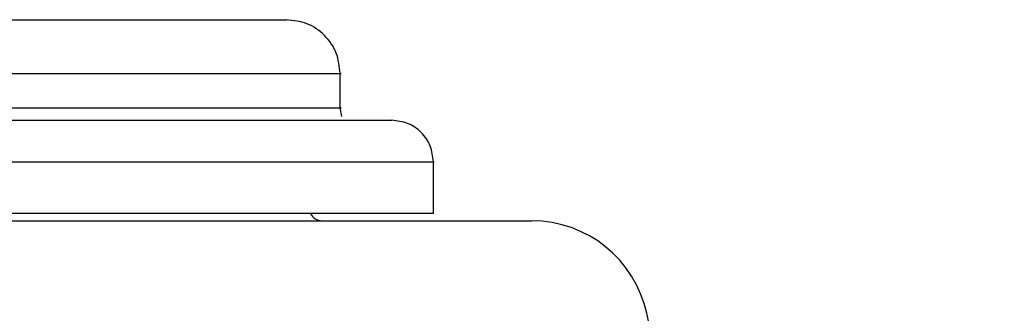
# Model space of a CAD drawing. Units: millimetres. Extents: x -4 to 213, y 0 to 297.
# Drawn here: x 44 to 52, y 223 to 226 of the extents above; entities that cross this region are included whole.
import ezdxf

# ---------------------------------------------------------------- set-up
doc = ezdxf.new("R2010")
doc.units = ezdxf.units.MM

msp = doc.modelspace()

# ---------------------------------------------------------------- linework, layer by layer
at = {"color": 7, "linetype": 'Continuous', "lineweight": 25}
for p, q in [((46.17254127, 224.91425624), (46.17254127, 225.19514164)), ((46.1866631, 224.84496435), (46.17254127, 224.91469881)), ((46.93254147, 224.05469766), (46.93254147, 224.47518012)), ((46.93254147, 224.05469766), (37.90437121, 224.05469766)), ((21.24393944, 223.99470112), (47.73586605, 223.99470112))]:
    msp.add_line(p, q, dxfattribs=at)
for centre, radius, start, end in [((46.02254147, 224.09470056), 0.1, 203.579821948, 270), ((47.73586658, 223.03470056), 0.96, 12.346862626, 90), ((-74.60745853, 196.25470056), 126.2, 0.1473330977, 12.3468626259)]:
    msp.add_arc(centre, radius, start, end, dxfattribs=at)
for points, knots in [([(37.74870437, 225.63470057), (37.90986119, 225.63470057), (38.42861564, 225.63470057), (39.30133211, 225.63470057), (40.26832695, 225.63470057), (41.1276673, 225.63470057), (41.87887485, 225.63470057), (42.58681329, 225.63470057), (43.24185063, 225.63470057), (43.83305657, 225.63470057), (44.34947604, 225.63470057), (44.78838894, 225.63470057), (45.18001101, 225.63470057), (45.49037887, 225.63470057), (45.69542881, 225.63470057), (45.72029682, 225.63470057), (45.73254127, 225.63470057)], [0, 0, 0, 0, 0.0376331353, 0.121138874, 0.206994949, 0.2741079497, 0.3412291457, 0.4097701691, 0.4783195414, 0.5468605794, 0.6154099586, 0.6825229455, 0.7496441304, 0.8354929648, 0.9190004801, 1, 1, 1, 1]), ([(46.17254127, 225.19470057), (46.16592745, 225.25235662), (46.15269977, 225.36766921), (46.05095075, 225.5131096), (45.90551005, 225.61485834), (45.79019758, 225.62808648), (45.73254127, 225.63470057)], [0, 0, 0, 0, 0.2499990437, 0.5000001527, 0.7499997363, 1, 1, 1, 1]), ([(37.86651705, 224.81469861), (37.92815708, 224.81469861), (38.27623071, 224.81469861), (38.9221453, 224.81469861), (39.79421083, 224.81469861), (40.66996138, 224.81469861), (41.52399162, 224.81469861), (42.35079131, 224.81469861), (43.13003493, 224.81469861), (43.85103352, 224.81469861), (44.50177547, 224.81469861), (45.07019963, 224.81469861), (45.55331136, 224.81469861), (45.98437088, 224.81469861), (46.32599325, 224.81469861), (46.55169147, 224.81469861), (46.57906406, 224.81469861), (46.59254167, 224.81469861)], [0, 0, 0, 0, 0.0131367153, 0.074181403, 0.1388853987, 0.2035968338, 0.2709977756, 0.3384062089, 0.4072413544, 0.4760840674, 0.5449192115, 0.6137619498, 0.6811628931, 0.7485713262, 0.8347883615, 0.9186537251, 1, 1, 1, 1]), ([(46.93254147, 224.47469881), (46.92743087, 224.5192509), (46.91720962, 224.60835566), (46.8385854, 224.72074111), (46.72619947, 224.79936523), (46.63709427, 224.80958748), (46.59254167, 224.81469861)], [0, 0, 0, 0, 0.2499975401, 0.4999984035, 0.7499992375, 1, 1, 1, 1])]:
    msp.add_open_spline(points, degree=3, knots=knots, dxfattribs=at)
at = {"color": 1, "linetype": 'Continuous', "lineweight": 25}
for points, knots in [([(37.80156735, 225.19470057), (37.9896245, 225.19470057), (38.56913405, 225.19470057), (39.5230367, 225.19470057), (40.63895943, 225.19470057), (41.69535831, 225.19470057), (42.67485531, 225.19470057), (43.56053532, 225.19470057), (44.33716625, 225.19470057), (44.9919253, 225.19470057), (45.51183114, 225.19470057), (45.89462763, 225.19470057), (46.1089919, 225.19470057), (46.19879909, 225.19470057), (46.17254028, 225.19470057), (46.17253978, 225.19470057)], [0, 0, 0, 0, 0.041845894, 0.1289506705, 0.2160554432, 0.3031602007, 0.3902649802, 0.4773697292, 0.564474499, 0.6515792862, 0.738684044, 0.8257888214, 0.9128935804, 0.9999983523, 1, 1, 1, 1]), ([(37.85081644, 224.91469881), (38.02240702, 224.91469881), (38.5854068, 224.91469881), (39.52299661, 224.91469881), (40.63897015, 224.91469881), (41.6953555, 224.91469881), (42.67485583, 224.91469881), (43.56053602, 224.91469881), (44.33716293, 224.91469881), (44.99193787, 224.91469881), (45.51178417, 224.91469881), (45.89480295, 224.91469881), (46.10833759, 224.91469881), (46.20020889, 224.91469881), (46.17254028, 224.91469881), (46.17253978, 224.91469881)], [0, 0, 0, 0, 0.0383262948, 0.125751042, 0.2131757854, 0.3006005135, 0.3880252637, 0.4754499834, 0.5628747238, 0.6502994818, 0.7377242102, 0.8251489583, 0.9125736879, 0.9999984305, 1, 1, 1, 1]), ([(37.91989897, 224.47469881), (38.10154149, 224.47469881), (38.70770686, 224.47469881), (39.72021774, 224.47469881), (40.93065302, 224.47469881), (42.07643954, 224.47469881), (43.13883892, 224.47469881), (44.09947286, 224.47469881), (44.94183961, 224.47469881), (45.65198649, 224.47469881), (46.2159881, 224.47469881), (46.6308302, 224.47469881), (46.86464121, 224.47469881), (46.95880795, 224.47469881), (46.93254047, 224.47469881), (46.93253998, 224.47469881)], [0, 0, 0, 0, 0.0374412413, 0.12494642, 0.2124516248, 0.2999568282, 0.387462018, 0.4749672313, 0.5624723915, 0.6499775814, 0.7374827847, 0.824987961, 0.9124931559, 0.9999983453, 1, 1, 1, 1])]:
    msp.add_open_spline(points, degree=3, knots=knots, dxfattribs=at)

doc.saveas('drawing.dxf')
